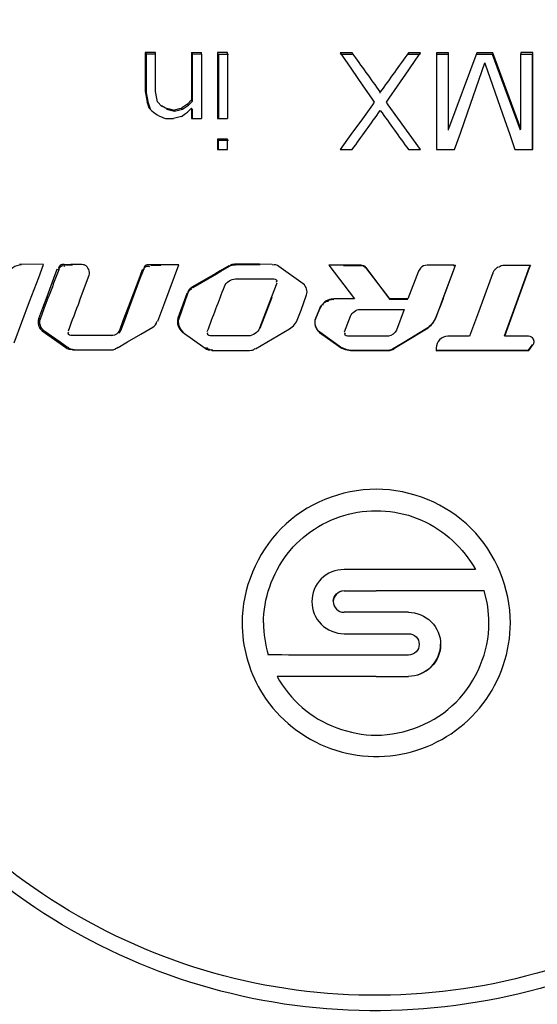
# Model space of a CAD drawing. Units: inches. Extents: x -1 to 140, y -52 to 67.
# Drawn here: x 100 to 100, y -27 to -26 of the extents above; entities that cross this region are included whole.
import ezdxf

# ---------------------------------------------------------------- set-up
doc = ezdxf.new("R2010")
doc.units = ezdxf.units.IN
doc.header["$MEASUREMENT"] = 0
doc.layers.add('02___PRT_ALL_AXES', color=7, linetype='Continuous')

msp = doc.modelspace()

# ---------------------------------------------------------------- linework, layer by layer
at = {"color": 250, "linetype": 'Continuous'}
for p, q in [((100.01187, -25.85331), (100.01103, -25.85231)), ((100.01788, -25.85233), (100.01103, -25.85231)), ((100.01187, -25.85331), (100.01787, -25.85333)), ((100.01787, -25.85334), (100.01788, -25.85233)), ((100.04321, -25.85341), (100.04253, -25.85241)), ((100.04253, -25.85241), (100.04938, -25.85243)), ((100.04321, -25.85341), (100.04938, -25.85343)), ((100.04938, -25.85343), (100.04938, -25.85243)), ((100.06719, -25.85247), (100.06034, -25.85246)), ((100.06092, -25.85346), (100.06773, -25.85348)), ((100.06719, -25.85348), (100.06719, -25.85248)), ((100.15211, -25.85259), (100.14389, -25.85259)), ((100.1439, -25.85259), (100.14705, -25.85715)), ((100.14403, -25.85359), (100.14947, -25.85359)), ((100.14441, -25.85332), (100.14705, -25.85715)), ((100.14947, -25.85359), (100.1522, -25.85359)), ((100.19035, -25.85359), (100.19852, -25.85359)), ((100.19868, -25.85258), (100.19047, -25.85259)), ((100.19552, -25.85716), (100.19868, -25.85258)), ((100.19552, -25.85716), (100.19603, -25.85643)), ((100.20942, -25.85358), (100.21215, -25.85357)), ((100.21786, -25.85256), (100.20964, -25.85257)), ((100.20964, -25.85257), (100.20964, -25.85358)), ((100.21215, -25.85357), (100.2176, -25.85357)), ((100.23704, -25.85254), (100.21786, -25.90455)), ((100.23667, -25.85354), (100.24029, -25.85353)), ((100.248, -25.85252), (100.23704, -25.85254)), ((100.24029, -25.85353), (100.24757, -25.85352)), ((100.24757, -25.85353), (100.25397, -25.87087)), ((100.26717, -25.90446), (100.248, -25.85252)), ((100.26664, -25.85348), (100.27208, -25.85347)), ((100.27539, -25.85246), (100.26717, -25.85248)), ((100.26717, -25.85248), (100.26717, -25.85348)), ((100.27208, -25.85347), (100.27482, -25.85347)), ((100.27482, -25.85347), (100.27482, -25.91848)), ((100.27539, -25.91848), (100.27539, -25.85246)), ((100.14705, -25.85715), (100.15164, -25.86379)), ((100.19065, -25.86421), (100.19552, -25.85716)), ((100.22859, -25.89956), (100.24252, -25.85956)), ((100.24252, -25.85956), (100.24277, -25.8603)), ((100.24252, -25.85956), (100.24277, -25.8603)), ((100.24277, -25.8603), (100.2562, -25.89882)), ((100.15164, -25.86379), (100.1594, -25.87503)), ((100.18289, -25.87546), (100.19065, -25.86421)), ((100.1594, -25.87503), (100.16522, -25.88347)), ((100.17735, -25.88347), (100.18289, -25.87546)), ((100.25397, -25.87087), (100.26664, -25.90519)), ((100.01187, -25.87987), (100.01103, -25.87901)), ((100.01103, -25.87901), (100.0124, -25.88604)), ((100.01233, -25.88221), (100.01187, -25.87987)), ((100.01323, -25.88686), (100.01233, -25.88221)), ((100.01879, -25.88373), (100.01788, -25.87903)), ((100.17127, -25.88015), (100.17129, -25.87929)), ((100.01323, -25.88686), (100.0124, -25.88604)), ((100.01331, -25.88885), (100.0124, -25.88604)), ((100.01369, -25.88826), (100.01323, -25.88686)), ((100.01377, -25.89026), (100.01331, -25.88885)), ((100.01377, -25.89026), (100.01331, -25.88885)), ((100.0146, -25.89106), (100.01369, -25.88826)), ((100.01925, -25.88606), (100.01879, -25.88373)), ((100.02222, -25.88912), (100.01925, -25.88606)), ((100.02473, -25.89029), (100.02199, -25.88888)), ((100.03705, -25.8894), (100.03568, -25.89033)), ((100.03639, -25.89113), (100.03912, -25.88927)), ((100.03842, -25.88846), (100.03705, -25.8894)), ((100.03979, -25.88753), (100.03842, -25.88846)), ((100.03979, -25.88753), (100.03842, -25.88846)), ((100.03912, -25.88927), (100.04048, -25.88835)), ((100.04253, -25.88473), (100.03979, -25.88753)), ((100.04048, -25.88835), (100.03979, -25.88753)), ((100.04048, -25.88835), (100.0423, -25.88649)), ((100.0423, -25.88649), (100.04321, -25.88556)), ((100.0432, -25.88556), (100.04253, -25.88473)), ((100.16592, -25.88806), (100.15905, -25.89757)), ((100.16522, -25.88347), (100.16718, -25.88632)), ((100.16718, -25.88632), (100.16592, -25.88806)), ((100.1754, -25.88632), (100.17735, -25.88348)), ((100.17665, -25.88806), (100.1754, -25.88632)), ((100.18318, -25.89709), (100.17665, -25.88806)), ((100.01377, -25.89026), (100.01559, -25.89214)), ((100.01559, -25.89214), (100.01651, -25.89308)), ((100.01651, -25.89307), (100.01918, -25.89491)), ((100.01918, -25.89491), (100.02062, -25.8959)), ((100.02062, -25.8959), (100.02198, -25.89637)), ((100.02198, -25.89637), (100.0235, -25.89689)), ((100.0235, -25.89689), (100.02473, -25.89732)), ((100.03021, -25.89172), (100.02473, -25.89029)), ((100.0255, -25.8911), (100.02732, -25.89157)), ((100.0255, -25.8911), (100.02732, -25.89157)), ((100.02732, -25.89157), (100.02914, -25.89204)), ((100.02914, -25.89204), (100.03095, -25.89251)), ((100.03021, -25.89172), (100.03435, -25.89067)), ((100.03095, -25.89251), (100.03021, -25.89172)), ((100.03203, -25.89687), (100.03021, -25.89733)), ((100.03095, -25.89251), (100.03459, -25.89159)), ((100.03568, -25.89595), (100.03203, -25.89687)), ((100.03435, -25.89067), (100.03568, -25.89033)), ((100.03459, -25.89159), (100.0364, -25.89113)), ((100.03639, -25.89113), (100.03568, -25.89033)), ((100.03568, -25.89595), (100.03842, -25.89408)), ((100.03842, -25.89408), (100.03979, -25.89315)), ((100.03979, -25.89315), (100.04162, -25.89128)), ((100.04071, -25.89221), (100.04162, -25.89128)), ((100.04162, -25.89128), (100.04253, -25.89035)), ((100.04278, -25.89064), (100.04253, -25.89035)), ((100.04253, -25.89035), (100.04253, -25.89504)), ((100.04253, -25.89504), (100.04253, -25.89737)), ((100.04321, -25.89315), (100.04321, -25.89115)), ((100.04321, -25.89737), (100.04321, -25.89315)), ((100.02473, -25.89732), (100.03021, -25.89733)), ((100.04253, -25.89737), (100.04938, -25.89739)), ((100.06034, -25.89742), (100.06491, -25.89743)), ((100.06491, -25.89743), (100.06719, -25.89743)), ((100.15905, -25.89757), (100.15129, -25.90833)), ((100.19094, -25.90785), (100.18318, -25.89709)), ((100.22589, -25.90734), (100.22859, -25.89956)), ((100.2562, -25.89882), (100.25931, -25.90774)), ((100.15129, -25.90833), (100.14389, -25.9186)), ((100.19868, -25.9186), (100.19094, -25.90785)), ((100.2176, -25.90455), (100.2176, -25.90527)), ((100.22197, -25.91858), (100.22589, -25.90734)), ((100.25931, -25.90774), (100.26306, -25.91851)), ((100.26664, -25.90519), (100.26717, -25.90446)), ((100.06719, -25.91147), (100.06034, -25.91146)), ((100.06034, -25.91146), (100.06034, -25.91848)), ((100.06092, -25.91448), (100.06092, -25.91215)), ((100.06092, -25.91215), (100.06773, -25.91216)), ((100.06092, -25.91848), (100.06092, -25.91448)), ((100.06719, -25.91216), (100.06719, -25.91148)), ((100.06719, -25.91216), (100.06719, -25.91148)), ((100.06719, -25.91849), (100.06719, -25.91216)), ((100.06034, -25.91848), (100.06491, -25.91849)), ((100.06491, -25.91849), (100.06719, -25.91849)), ((100.14389, -25.9186), (100.14934, -25.91861)), ((100.14934, -25.91861), (100.15211, -25.91861)), ((100.19047, -25.91861), (100.19868, -25.9186)), ((100.20964, -25.91859), (100.22197, -25.91858)), ((100.26306, -25.91851), (100.27539, -25.91848)), ((99.92667, -25.99702), (99.92537, -25.99678)), ((99.94169, -25.99689), (99.92537, -25.99678)), ((99.93837, -26.00572), (99.94169, -25.99689)), ((99.95693, -25.99718), (99.95579, -25.99695)), ((99.95579, -25.99695), (99.96016, -25.99697)), ((99.95693, -25.99718), (99.96127, -25.9972)), ((99.96127, -25.9972), (99.96016, -25.99697)), ((99.96524, -25.99699), (99.96016, -25.99697)), ((99.96774, -25.997), (99.96524, -25.99699)), ((99.96876, -25.99712), (99.96774, -25.997)), ((100.01469, -25.99742), (100.01386, -25.99719)), ((100.03391, -25.99726), (100.01386, -25.99719)), ((100.01469, -25.99742), (100.02154, -25.99744)), ((100.02433, -26.02281), (100.03391, -25.99726)), ((100.07245, -25.99705), (100.07194, -25.99682)), ((100.08888, -25.99685), (100.07194, -25.99682)), ((100.07245, -25.99705), (100.0893, -25.99708)), ((100.0893, -25.99708), (100.08888, -25.99685)), ((100.09749, -25.99687), (100.08888, -25.99685)), ((100.13623, -25.99741), (100.15362, -26.02049)), ((100.14612, -25.99741), (100.13623, -25.99741)), ((100.14624, -25.99764), (100.14612, -25.99741)), ((100.15842, -25.99742), (100.14612, -25.99741)), ((100.15848, -25.99765), (100.15842, -25.99742)), ((100.22148, -25.99739), (100.20321, -25.99741)), ((100.22119, -25.99762), (100.22148, -25.99739)), ((100.22147, -26.00057), (100.22266, -25.99739)), ((100.22148, -25.99739), (100.22266, -25.99739)), ((100.22237, -25.99762), (100.22266, -25.99739)), ((99.95081, -26.00038), (99.9485, -26.00655)), ((99.95198, -26.00059), (99.95081, -26.00038)), ((99.9661, -26.02179), (99.97272, -26.00422)), ((100.00888, -26.00063), (100.00653, -26.0069)), ((100.0074, -26.00708), (100.00973, -26.00084)), ((100.00973, -26.00084), (100.00888, -26.00063)), ((100.05904, -26.00303), (100.04283, -26.0124)), ((100.04351, -26.01255), (100.05962, -26.00323)), ((100.06204, -26.00129), (100.05904, -26.00303)), ((100.05962, -26.00323), (100.05904, -26.00303)), ((100.05962, -26.00323), (100.06261, -26.0015)), ((100.06794, -25.99789), (100.06204, -26.00129)), ((100.06261, -26.0015), (100.06847, -25.99811)), ((100.06847, -25.99811), (100.06794, -25.99789)), ((100.11875, -26.01026), (100.10212, -25.99836)), ((100.14624, -25.99764), (100.15848, -25.99765)), ((100.16143, -25.99912), (100.16139, -25.9989)), ((100.17769, -26.02049), (100.16139, -25.9989)), ((100.16143, -25.99912), (100.17764, -26.0206)), ((100.19724, -26.00156), (100.19015, -26.02049)), ((100.19861, -25.9994), (100.19725, -26.00156)), ((100.22119, -26.00079), (100.21391, -26.02025)), ((100.21416, -26.02014), (100.22147, -26.00058)), ((100.22119, -25.99762), (100.22237, -25.99762)), ((100.22237, -25.99762), (100.22119, -26.00079)), ((100.22119, -26.00079), (100.22147, -26.00058)), ((100.24776, -26.00328), (100.24162, -26.0201)), ((100.27367, -25.99764), (100.25575, -25.99767)), ((100.27278, -25.99878), (100.26296, -26.02577)), ((100.26347, -26.02569), (100.27334, -25.99856)), ((100.27311, -25.99787), (100.27278, -25.99878)), ((100.27278, -25.99878), (100.27334, -25.99856)), ((100.27311, -25.99787), (100.27367, -25.99764)), ((100.27367, -25.99764), (100.27334, -25.99856)), ((99.93216, -26.02224), (99.93837, -26.00572)), ((99.9485, -26.00655), (99.94387, -26.01892)), ((100.00653, -26.0069), (99.99935, -26.02605)), ((100.00025, -26.02612), (100.00739, -26.00708)), ((100.0074, -26.00708), (100.00653, -26.0069)), ((100.07246, -26.00676), (100.09019, -26.0068)), ((100.09019, -26.0068), (100.09865, -26.00681)), ((100.10064, -26.0097), (100.09709, -26.01902)), ((100.09865, -26.00681), (100.09954, -26.00702)), ((100.03931, -26.01664), (100.03332, -26.03367)), ((100.03404, -26.03371), (100.04, -26.01677)), ((100.04, -26.01677), (100.03931, -26.01664)), ((100.04256, -26.01316), (100.04191, -26.01305)), ((100.04351, -26.01255), (100.04283, -26.0124)), ((100.11724, -26.02809), (100.12104, -26.01765)), ((99.92159, -26.05032), (99.93216, -26.02224)), ((99.94387, -26.01892), (99.94092, -26.02679)), ((99.94214, -26.02686), (99.94508, -26.01903)), ((99.94508, -26.01903), (99.94387, -26.01892)), ((100.01952, -26.03564), (100.02433, -26.02281)), ((100.09709, -26.01903), (100.08893, -26.04049)), ((100.08935, -26.04049), (100.09746, -26.01918)), ((100.09746, -26.01918), (100.09709, -26.01902)), ((100.13617, -26.0212), (100.13601, -26.0211)), ((100.13974, -26.02059), (100.13958, -26.02048)), ((100.15362, -26.02049), (100.13958, -26.02048)), ((100.17764, -26.0206), (100.17769, -26.02049)), ((100.17764, -26.0206), (100.19004, -26.02059)), ((100.19015, -26.02049), (100.17769, -26.02049)), ((100.21391, -26.02025), (100.2116, -26.02643)), ((100.21416, -26.02014), (100.21183, -26.02635)), ((100.21391, -26.02025), (100.21416, -26.02014)), ((100.24162, -26.0201), (100.23821, -26.02945)), ((99.94092, -26.02679), (99.93821, -26.03403)), ((99.93945, -26.03407), (99.94214, -26.02686)), ((99.94214, -26.02686), (99.94092, -26.02679)), ((99.99935, -26.02605), (99.99581, -26.03549)), ((99.99673, -26.03552), (100.00025, -26.02612)), ((100.00025, -26.02612), (99.99935, -26.02605)), ((100.11513, -26.0339), (100.11724, -26.02809)), ((100.12972, -26.02714), (100.12706, -26.03375)), ((100.12728, -26.03379), (100.12993, -26.02721)), ((100.12993, -26.02721), (100.12972, -26.02714)), ((100.13123, -26.02483), (100.13108, -26.02478)), ((100.15748, -26.02762), (100.18748, -26.02762)), ((100.18748, -26.02762), (100.18222, -26.04165)), ((100.2116, -26.02643), (100.20921, -26.03282)), ((100.20943, -26.03278), (100.21183, -26.02635)), ((100.2116, -26.02643), (100.21183, -26.02635)), ((100.23821, -26.02945), (100.2322, -26.04592)), ((100.26296, -26.02577), (100.25565, -26.04584)), ((100.25612, -26.04587), (100.26347, -26.02569)), ((100.26296, -26.02577), (100.26347, -26.02569)), ((99.93945, -26.03407), (99.93821, -26.03403)), ((99.99581, -26.03549), (99.99337, -26.042)), ((99.9943, -26.04199), (99.99673, -26.03552)), ((99.99673, -26.03552), (99.99581, -26.03549)), ((100.03404, -26.03371), (100.03332, -26.03367)), ((100.12728, -26.03379), (100.12706, -26.03375)), ((100.14696, -26.04292), (100.15101, -26.03211)), ((100.20921, -26.03282), (100.20943, -26.03278)), ((99.9419, -26.04209), (99.94068, -26.0421)), ((99.94068, -26.0421), (99.9568, -26.05365)), ((99.95292, -26.04999), (99.9419, -26.04209)), ((99.9943, -26.04199), (99.99337, -26.042)), ((99.99888, -26.04979), (100.00788, -26.04452)), ((100.00788, -26.04452), (100.0161, -26.0397)), ((100.03692, -26.04281), (100.03622, -26.04283)), ((100.03622, -26.04283), (100.05183, -26.054)), ((100.10171, -26.0453), (100.10937, -26.04081)), ((100.13002, -26.04321), (100.12982, -26.04323)), ((100.12982, -26.04323), (100.14299, -26.05266)), ((100.14313, -26.05259), (100.13002, -26.04321)), ((100.20257, -26.04083), (100.18733, -26.05009)), ((100.18738, -26.05017), (100.20276, -26.04084)), ((100.20257, -26.04083), (100.20276, -26.04084)), ((99.95793, -26.05358), (99.95292, -26.04999)), ((99.96986, -26.04534), (99.96033, -26.0453)), ((99.98839, -26.04543), (99.96986, -26.04534)), ((99.98857, -26.04546), (99.98797, -26.04551)), ((99.99253, -26.05351), (99.99767, -26.05049)), ((99.99767, -26.05049), (99.99888, -26.04979)), ((100.06404, -26.04558), (100.05529, -26.04556)), ((100.08148, -26.04562), (100.06404, -26.04558)), ((100.08608, -26.05446), (100.09394, -26.04985)), ((100.09394, -26.04985), (100.10171, -26.0453)), ((100.17625, -26.04579), (100.14895, -26.04579)), ((100.17685, -26.04575), (100.17625, -26.04578)), ((100.18733, -26.05009), (100.17965, -26.05474)), ((100.18164, -26.05365), (100.18738, -26.05017)), ((100.21872, -26.04593), (100.21735, -26.04593)), ((100.22147, -26.04593), (100.21872, -26.04593)), ((100.22539, -26.04592), (100.22147, -26.04593)), ((100.2322, -26.04591), (100.22539, -26.04592)), ((100.27243, -26.04584), (100.25612, -26.04587)), ((99.95793, -26.05358), (99.9568, -26.05365)), ((99.96253, -26.05507), (99.96142, -26.05515)), ((99.96142, -26.05515), (99.98734, -26.05526)), ((99.98734, -26.05526), (99.98802, -26.05524)), ((99.99253, -26.05351), (99.99139, -26.05418)), ((100.05246, -26.05393), (100.05183, -26.054)), ((100.05706, -26.05541), (100.05646, -26.0555)), ((100.05646, -26.0555), (100.08204, -26.05555)), ((100.08204, -26.05555), (100.08343, -26.05543)), ((100.14313, -26.05259), (100.14299, -26.05266)), ((100.15238, -26.05555), (100.15229, -26.05563)), ((100.15229, -26.05563), (100.17697, -26.05559)), ((100.17692, -26.05551), (100.15238, -26.05555)), ((100.17692, -26.05551), (100.17697, -26.05559)), ((100.17965, -26.05474), (100.17971, -26.05482)), ((100.17971, -26.05482), (100.18164, -26.05365)), ((100.17971, -26.05482), (100.18164, -26.05365)), ((100.27193, -26.05559), (100.20916, -26.0557)), ((100.20938, -26.05392), (100.20938, -26.05578)), ((100.20938, -26.05578), (100.27249, -26.05568)), ((100.27483, -26.05172), (100.27193, -26.0556)), ((100.27193, -26.05559), (100.27249, -26.05568)), ((100.27249, -26.05568), (100.2754, -26.05179)), ((100.16851, -26.20498), (100.14655, -26.20497)), ((100.14655, -26.21936), (100.14655, -26.21956)), ((100.14655, -26.21956), (100.16851, -26.21957)), ((100.24215, -26.21951), (100.24215, -26.2193)), ((100.16851, -26.23415), (100.14655, -26.23414)), ((100.19046, -26.23414), (100.16851, -26.23415)), ((100.19046, -26.2633), (100.16851, -26.2633)), ((100.16851, -26.27787), (100.19046, -26.27786)), ((100.19046, -26.27786), (100.19046, -26.27766))]:
    msp.add_line(p, q, dxfattribs=at)
for points in [[(100.04285, -26.01242), (100.04253, -26.01261), (100.04221, -26.01282), (100.04191, -26.01305)], [(100.04256, -26.01316), (100.04286, -26.01294), (100.04318, -26.01272), (100.0435, -26.01253)]]:
    msp.add_lwpolyline(points, dxfattribs=at)
for centre, radius, start, end in [((118.00976, -25.87491), 17.96038, 179.931484, 180.071717), ((119.82794, -25.87494), 19.76762, 179.934843, 180.065157), ((119.72112, -25.87582), 19.66022, 179.934839, 180.062934), ((121.17383, -25.87495), 21.10666, 179.941698, 180.061026), ((78.56353, -25.87847), 21.70365, 359.931385, 0.065966), ((109.20201, -29.47297), 9.88031, 159.424326, 159.538485), ((100.25584, -26.00628), 0.00864, 123.99663, 130.75629), ((110.29412, -29.92343), 11.04041, 159.304749, 159.419179), ((100.13968, -26.03116), 0.01071, 143.39702, 157.99727), ((100.13984, -26.03121), 0.01071, 143.40102, 157.9973), ((100.1687, -26.24123), 0.07665, 0.04517, 16.62295), ((100.1687, -26.24143), 0.07665, 0.0463, 16.62272), ((100.16831, -26.24131), 0.07665, 180.04521, 196.62285)]:
    msp.add_arc(centre, radius, start, end, dxfattribs=at)
for points, knots in [([(99.92753, -25.758), (99.97974, -25.71986), (100.10468, -25.66806), (100.3052, -25.68614), (100.47511, -25.79412), (100.54248, -25.91137), (100.56054, -25.97344)], [0, 0, 0, 0, 0.250023, 0.500056, 0.750057, 1, 1, 1, 1]), ([(99.95579, -25.99695), (99.95481, -25.99694), (99.95271, -25.99691), (99.9517, -25.99918), (99.95195, -26.00004)], [0, 0, 0, 0, 0.522134, 1, 1, 1, 1]), ([(99.95198, -26.00059), (99.95232, -25.99968), (99.95302, -25.99772), (99.95549, -25.9976), (99.95619, -25.99814)], [0, 0, 0, 0, 0.525783, 1, 1, 1, 1]), ([(99.9698, -25.99745), (99.96963, -25.99738), (99.96929, -25.99725), (99.96894, -25.99715), (99.96876, -25.99712)], [0, 0, 0, 0, 0.50098, 1, 1, 1, 1]), ([(100.01386, -25.99719), (100.01288, -25.99719), (100.01078, -25.99716), (100.00978, -25.99943), (100.01003, -26.00028)], [0, 0, 0, 0, 0.522943, 1, 1, 1, 1]), ([(100.00974, -26.00084), (100.01008, -25.99993), (100.01079, -25.99797), (100.01326, -25.99783), (100.01396, -25.99837)], [0, 0, 0, 0, 0.524984, 1, 1, 1, 1]), ([(100.2482, -26.00228), (100.24814, -26.00244), (100.24805, -26.00276), (100.24803, -26.0031), (100.24804, -26.00327)], [0, 0, 0, 0, 0.488668, 1, 1, 1, 1]), ([(100.2502, -25.99974), (100.25007, -25.99985), (100.24982, -26.00008), (100.24958, -26.00033), (100.24947, -26.00046)], [0, 0, 0, 0, 0.500881, 1, 1, 1, 1]), ([(100.2519, -25.9986), (100.25174, -25.99868), (100.25144, -25.99884), (100.25115, -25.99903), (100.25101, -25.99912)], [0, 0, 0, 0, 0.49909, 1, 1, 1, 1]), ([(100.09954, -26.00701), (100.09988, -26.00714), (100.10047, -26.00741), (100.10079, -26.00813), (100.10069, -26.00839)], [0, 0, 0, 0, 0.568622, 1, 1, 1, 1]), ([(100.10069, -26.00839), (100.10065, -26.00849), (100.1005, -26.00871), (100.10029, -26.00886), (100.10017, -26.00894)], [0, 0, 0, 0, 0.429034, 1, 1, 1, 1]), ([(99.96033, -26.0453), (99.9597, -26.0453), (99.95829, -26.04509), (99.95839, -26.04342), (99.9588, -26.04317)], [0, 0, 0, 0, 0.564275, 1, 1, 1, 1]), ([(99.99317, -26.04375), (99.99342, -26.04349), (99.99386, -26.04294), (99.99418, -26.04231), (99.9943, -26.04199)], [0, 0, 0, 0, 0.504146, 1, 1, 1, 1]), ([(100.05529, -26.04556), (100.05467, -26.04556), (100.05325, -26.04535), (100.05337, -26.04369), (100.05377, -26.04343)], [0, 0, 0, 0, 0.565375, 1, 1, 1, 1]), ([(100.14895, -26.04579), (100.14833, -26.04579), (100.14692, -26.04559), (100.14703, -26.04393), (100.14744, -26.04367)], [0, 0, 0, 0, 0.565502, 1, 1, 1, 1]), ([(100.21735, -26.04593), (100.21532, -26.04594), (100.21108, -26.04764), (100.20938, -26.05188), (100.20938, -26.05392)], [0, 0, 0, 0, 0.499876, 1, 1, 1, 1]), ([(100.2754, -26.05179), (100.2756, -26.05152), (100.27592, -26.05091), (100.27607, -26.05025), (100.2761, -26.0499)], [0, 0, 0, 0, 0.491519, 1, 1, 1, 1]), ([(100.2761, -26.0499), (100.27614, -26.04955), (100.27611, -26.04885), (100.2759, -26.04817), (100.27574, -26.04786)], [0, 0, 0, 0, 0.502453, 1, 1, 1, 1]), ([(99.99014, -26.05477), (99.99031, -26.05467), (99.99063, -26.05442), (99.99089, -26.0541), (99.99101, -26.05393)], [0, 0, 0, 0, 0.481806, 1, 1, 1, 1]), ([(100.08344, -26.05549), (100.08368, -26.05546), (100.08414, -26.05537), (100.08458, -26.05519), (100.08478, -26.05507)], [0, 0, 0, 0, 0.503729, 1, 1, 1, 1]), ([(100.08478, -26.05507), (100.08495, -26.05497), (100.08529, -26.05472), (100.08555, -26.05439), (100.08566, -26.0542)], [0, 0, 0, 0, 0.480279, 1, 1, 1, 1]), ([(100.5878, -26.08834), (100.58766, -26.12738), (100.57627, -26.2059), (100.51181, -26.34914), (100.35912, -26.48574), (100.1569, -26.51859), (100.00492, -26.47871), (99.93664, -26.43823), (99.90616, -26.4138)], [0, 0, 0, 0, 0.125579, 0.251161, 0.499919, 0.748735, 0.874371, 1, 1, 1, 1]), ([(100.57678, -26.08739), (100.57678, -26.1255), (100.5659, -26.2022), (100.50328, -26.34222), (100.35429, -26.47581), (100.15674, -26.5078), (100.0084, -26.46859), (99.94182, -26.42889), (99.91213, -26.40495)], [0, 0, 0, 0, 0.125539, 0.251122, 0.499897, 0.748714, 0.874358, 1, 1, 1, 1]), ([(100.25999, -26.24135), (100.25999, -26.21813), (100.24016, -26.16965), (100.16854, -26.14051), (100.09688, -26.1696), (100.07703, -26.21812), (100.07703, -26.24134)], [0, 0, 0, 0, 0.24916, 0.499863, 0.750695, 1, 1, 1, 1]), ([(100.09166, -26.24137), (100.09166, -26.22483), (100.10328, -26.19068), (100.14819, -26.16165), (100.20156, -26.16582), (100.22815, -26.19034), (100.23608, -26.20493)], [0, 0, 0, 0, 0.248996, 0.499236, 0.750078, 1, 1, 1, 1]), ([(100.14655, -26.20497), (100.14095, -26.20497), (100.1293, -26.20962), (100.1246, -26.22126), (100.1246, -26.22684)], [0, 0, 0, 0, 0.50121, 1, 1, 1, 1]), ([(100.13924, -26.22665), (100.13924, -26.22479), (100.1408, -26.22091), (100.14469, -26.21936), (100.14655, -26.21936)], [0, 0, 0, 0, 0.498704, 1, 1, 1, 1]), ([(100.14655, -26.21956), (100.14469, -26.21956), (100.1408, -26.22111), (100.13924, -26.22499), (100.13924, -26.22685)], [0, 0, 0, 0, 0.501339, 1, 1, 1, 1]), ([(100.1246, -26.22684), (100.1246, -26.23242), (100.1293, -26.24406), (100.14095, -26.24872), (100.14655, -26.24872)], [0, 0, 0, 0, 0.498721, 1, 1, 1, 1]), ([(100.13924, -26.22685), (100.13924, -26.22871), (100.1408, -26.23259), (100.14468, -26.23414), (100.14655, -26.23414)], [0, 0, 0, 0, 0.498702, 1, 1, 1, 1]), ([(100.19046, -26.23414), (100.19607, -26.23414), (100.20772, -26.23879), (100.21242, -26.25043), (100.21242, -26.25599)], [0, 0, 0, 0, 0.501772, 1, 1, 1, 1]), ([(100.08956, -26.28738), (100.09946, -26.30421), (100.1315, -26.33207), (100.19425, -26.33567), (100.24653, -26.30091), (100.25999, -26.26078), (100.25999, -26.24135)], [0, 0, 0, 0, 0.249952, 0.500874, 0.75113, 1, 1, 1, 1]), ([(100.16851, -26.31791), (100.18814, -26.31791), (100.22892, -26.30162), (100.24535, -26.26088), (100.24535, -26.24137)], [0, 0, 0, 0, 0.501551, 1, 1, 1, 1]), ([(100.19046, -26.24872), (100.19233, -26.24872), (100.19622, -26.25027), (100.19778, -26.25415), (100.19778, -26.25601)], [0, 0, 0, 0, 0.501718, 1, 1, 1, 1]), ([(100.19046, -26.27766), (100.19607, -26.27766), (100.20772, -26.27299), (100.21242, -26.26136), (100.21242, -26.25579)], [0, 0, 0, 0, 0.501778, 1, 1, 1, 1]), ([(100.21242, -26.25599), (100.21242, -26.26156), (100.20772, -26.2732), (100.19607, -26.27786), (100.19046, -26.27786)], [0, 0, 0, 0, 0.498253, 1, 1, 1, 1]), ([(100.19778, -26.25601), (100.19778, -26.25786), (100.19622, -26.26174), (100.19233, -26.26329), (100.19046, -26.2633)], [0, 0, 0, 0, 0.498263, 1, 1, 1, 1])]:
    msp.add_open_spline(points, degree=3, knots=knots, dxfattribs=at)
for points in [[(100.01103, -25.85231), (100.01102, -25.86121), (100.01102, -25.87011), (100.01103, -25.87901)], [(100.01187, -25.87987), (100.01186, -25.87102), (100.01186, -25.86217), (100.01187, -25.85331)], [(100.01788, -25.87903), (100.01787, -25.87047), (100.01787, -25.8619), (100.01787, -25.85333)], [(100.04253, -25.85241), (100.04252, -25.86318), (100.04252, -25.87396), (100.04253, -25.88473)], [(100.0432, -25.88556), (100.04319, -25.87485), (100.04319, -25.86413), (100.0432, -25.85342)], [(100.17129, -25.87929), (100.16491, -25.87039), (100.15851, -25.86149), (100.15212, -25.85259)], [(100.19046, -25.85259), (100.18407, -25.86148), (100.17767, -25.87039), (100.17129, -25.87929)], [(100.20964, -25.85358), (100.20966, -25.87525), (100.20966, -25.89692), (100.20964, -25.91859)], [(100.21786, -25.90455), (100.21787, -25.88722), (100.21787, -25.86989), (100.21786, -25.85257)], [(100.15211, -25.91861), (100.1585, -25.90971), (100.16489, -25.90082), (100.17129, -25.89193)], [(100.17129, -25.89193), (100.17769, -25.90082), (100.18408, -25.90971), (100.19047, -25.91861)], [(99.91677, -26.00382), (99.91818, -26.00007), (99.92267, -25.99699), (99.92667, -25.99702)], [(99.97272, -26.00422), (99.97358, -26.00192), (99.97205, -25.99843), (99.9698, -25.99745)], [(100.07194, -25.99682), (100.07067, -25.99681), (100.06903, -25.99707), (100.06838, -25.99815)], [(100.06848, -25.99811), (100.06959, -25.99747), (100.07112, -25.99686), (100.07228, -25.99742)], [(100.10212, -25.99836), (100.10092, -25.9975), (100.09908, -25.99668), (100.09781, -25.99742)], [(100.16139, -25.9989), (100.16083, -25.99816), (100.15953, -25.99737), (100.15877, -25.99791)], [(100.20321, -25.99742), (100.20154, -25.99743), (100.19976, -25.99819), (100.19861, -25.9994)], [(100.15848, -25.99765), (100.15943, -25.99765), (100.16085, -25.9982), (100.1609, -25.99915)], [(100.24947, -26.00046), (100.24897, -26.00101), (100.24845, -26.00159), (100.2482, -26.00228)], [(100.25575, -25.99767), (100.25451, -25.99767), (100.25297, -25.99786), (100.25222, -25.99885)], [(100.06503, -26.0119), (100.0661, -26.00909), (100.06946, -26.00678), (100.07246, -26.00678)], [(100.12104, -26.01765), (100.12192, -26.01523), (100.12085, -26.01176), (100.11875, -26.01026)], [(100.0419, -26.01303), (100.04084, -26.01387), (100.03964, -26.01521), (100.03988, -26.01654)], [(100.04001, -26.01677), (100.04046, -26.01549), (100.04133, -26.01392), (100.04266, -26.01367)], [(100.0533, -26.04267), (100.0572, -26.03241), (100.0611, -26.02215), (100.06501, -26.01189)], [(100.13126, -26.02484), (100.13237, -26.02335), (100.13421, -26.02165), (100.13605, -26.02195)], [(100.13601, -26.0211), (100.13424, -26.02174), (100.13206, -26.023), (100.13181, -26.02486)], [(100.13617, -26.0212), (100.13727, -26.02082), (100.13855, -26.02044), (100.13963, -26.02086)], [(100.13958, -26.02048), (100.13842, -26.02048), (100.13708, -26.02057), (100.13619, -26.02132)], [(100.15103, -26.03211), (100.15195, -26.02966), (100.15486, -26.02764), (100.15748, -26.02764)], [(99.93822, -26.03403), (99.93723, -26.03667), (99.9384, -26.04046), (99.94068, -26.0421)], [(99.9419, -26.04209), (99.93963, -26.04046), (99.93847, -26.03669), (99.93945, -26.03407)], [(100.0161, -26.0397), (100.01748, -26.03889), (100.01911, -26.03733), (100.01884, -26.03575)], [(100.03332, -26.03367), (100.03226, -26.03669), (100.03362, -26.04096), (100.03622, -26.04283)], [(100.03692, -26.04281), (100.03434, -26.04096), (100.03299, -26.03671), (100.03405, -26.03371)], [(100.10937, -26.04081), (100.11196, -26.03929), (100.1141, -26.03672), (100.11513, -26.0339)], [(100.12706, -26.03376), (100.12583, -26.03681), (100.12714, -26.04131), (100.12982, -26.04323)], [(100.13002, -26.04321), (100.12736, -26.04131), (100.12606, -26.03682), (100.12728, -26.03379)], [(100.20921, -26.03282), (100.20799, -26.03607), (100.20554, -26.03903), (100.20257, -26.04083)], [(100.20276, -26.04084), (100.20574, -26.03903), (100.2082, -26.03605), (100.20943, -26.03278)], [(99.99337, -26.042), (99.99267, -26.04385), (99.99054, -26.04532), (99.98857, -26.04549)], [(100.08893, -26.04049), (100.08786, -26.04331), (100.08449, -26.04562), (100.08148, -26.04562)], [(100.18221, -26.04165), (100.18142, -26.04375), (100.17909, -26.04553), (100.17685, -26.04575)], [(100.27574, -26.04786), (100.27515, -26.04671), (100.27372, -26.04584), (100.27243, -26.04584)], [(99.9568, -26.05365), (99.958, -26.05451), (99.95984, -26.05534), (99.96113, -26.05462)], [(99.96253, -26.05507), (99.96106, -26.05506), (99.95911, -26.05465), (99.95851, -26.05331)], [(99.98802, -26.05526), (99.98874, -26.05523), (99.98951, -26.05513), (99.99014, -26.05477)], [(100.05183, -26.054), (100.05303, -26.05486), (100.05487, -26.05568), (100.05614, -26.05494)], [(100.05706, -26.05541), (100.05559, -26.05541), (100.05363, -26.055), (100.05301, -26.05367)], [(100.14299, -26.05266), (100.14564, -26.05455), (100.14904, -26.05564), (100.15229, -26.05564)], [(100.15238, -26.05555), (100.14914, -26.05556), (100.14576, -26.05447), (100.14313, -26.05259)], [(100.17965, -26.05474), (100.17885, -26.05523), (100.17787, -26.05551), (100.17692, -26.05551)], [(100.17697, -26.05559), (100.17792, -26.05559), (100.1789, -26.05531), (100.17971, -26.05482)], [(100.23608, -26.20493), (100.21356, -26.20496), (100.19103, -26.20498), (100.16851, -26.20498)], [(100.24215, -26.21951), (100.2176, -26.21955), (100.19306, -26.21957), (100.16851, -26.21957)], [(100.07703, -26.24134), (100.07703, -26.25725), (100.0815, -26.27367), (100.08956, -26.28738)], [(100.14655, -26.24872), (100.16119, -26.24873), (100.17583, -26.24873), (100.19046, -26.24872)], [(100.16851, -26.2633), (100.14396, -26.2633), (100.11941, -26.26328), (100.09487, -26.26324)], [(100.10094, -26.27761), (100.12346, -26.27765), (100.14598, -26.27766), (100.16851, -26.27766)], [(100.10094, -26.27782), (100.10525, -26.28576), (100.11109, -26.29303), (100.1179, -26.29896)], [(100.16851, -26.27787), (100.14598, -26.27787), (100.12346, -26.27785), (100.10094, -26.27782)], [(100.1179, -26.29896), (100.13148, -26.3108), (100.1505, -26.31791), (100.16851, -26.31791)]]:
    msp.add_open_spline(points, degree=3, dxfattribs=at)
at = {"layer": '02___PRT_ALL_AXES', "color": 250, "linetype": 'Continuous'}
msp.add_arc((457.82546, 230.72063), 440.91301, 215.6662644, 215.7843187, dxfattribs=at)
msp.add_open_spline([(100.12984, -27.1145), (99.95181, -26.8676), (99.77385, -26.62066), (99.59587, -26.37373)], degree=3, dxfattribs=at)

doc.saveas('drawing.dxf')
